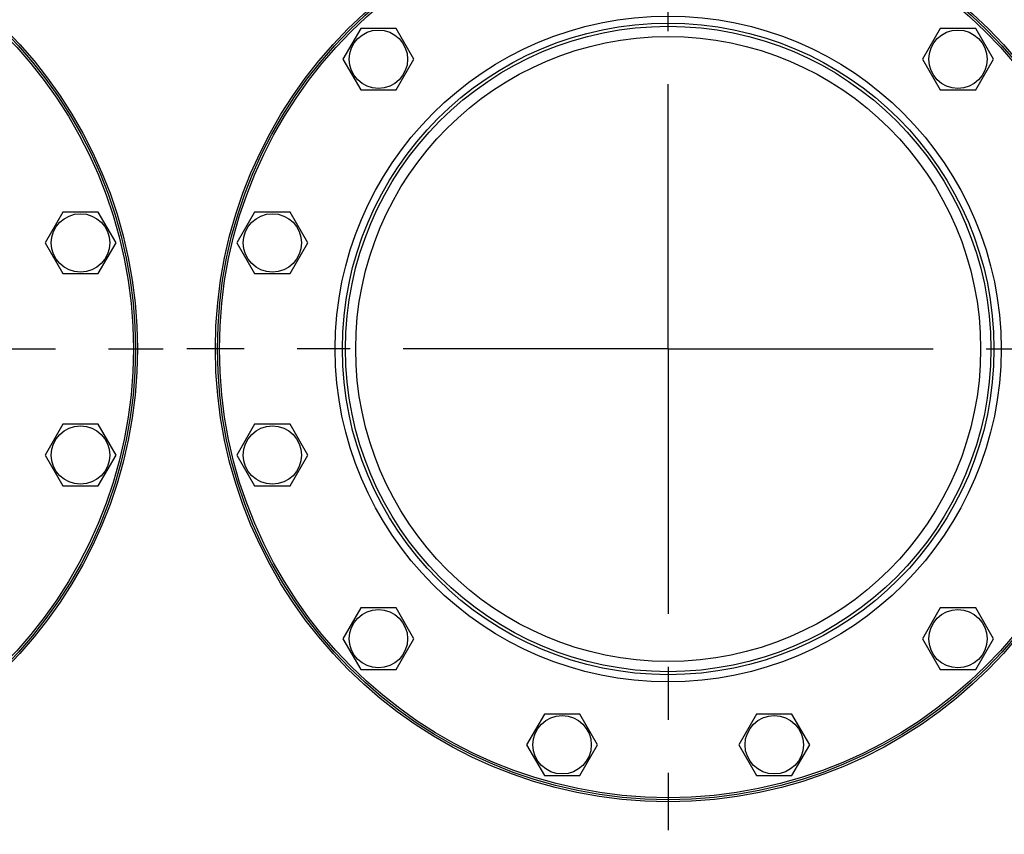
# Model space of a CAD drawing. Units: millimetres. Extents: x 0 to 6269, y -4 to 4433.
# Drawn here: x 3258 to 3738, y 3261 to 3658 of the extents above; entities that cross this region are included whole.
import ezdxf
from ezdxf.enums import TextEntityAlignment as Align

# ---------------------------------------------------------------- set-up
doc = ezdxf.new("R2010")
doc.units = ezdxf.units.MM
doc.header["$LTSCALE"] = 344.776119
doc.linetypes.add('CENTER', pattern=[0.6, 0.375, -0.075, 0.075, -0.075])
doc.layers.get('0').update_dxf_attribs({"linetype": 'CONTINUOUS'})
doc.layers.add('AXIS', color=7, linetype='CONTINUOUS')
doc.layers.add('DIMS', color=7, linetype='CONTINUOUS')
doc.dimstyles.new('DIMSTYLE_2', dxfattribs={"dimtxt": 52.238806, "dimasz": 59.701493, "dimexe": 2, "dimexo": 0, "dimgap": 0.875, "dimtad": 1, "dimdsep": 46, "dimtxsty": 'Standard', "dimblk": '_FILLED', "dimblk1": '_FILLED', "dimblk2": '_FILLED', "dimcen": 0.09, "dimclrt": 5, "dimadec": 0, "dimazin": 0, "dimtp": 1.2, "dimtm": 1.2, "dimtfac": 1, "dimtofl": 0, "dimtmove": 0, "dimatfit": 3, "dimldrblk": '_FILLED', "dimfxl": 1, "dimtolj": 1, "dimarcsym": 0})

# ---------------------------------------------------------------- blocks, each defined once
blk = doc.blocks.new('_FILLED')
at = {"color": 0, "linetype": 'ByBlock'}
blk.add_solid([(0, 0), (-1, 0.1875), (-1, -0.1875)], dxfattribs=at)
blk = doc.blocks.new('*D5')
at = {"layer": 'DIMS', "color": 2, "linetype": 'Continuous'}
for p, q in [((3286.36, 3960.74), (2505.7, 3960.74)), ((2535.56, 3960.74), (2535.56, 3007.74)), ((2535.56, 2054.74), (2535.56, 3007.74)), ((2859.36, 2054.74), (2505.7, 2054.74))]:
    blk.add_line(p, q, dxfattribs=at)
at = {"layer": 'DIMS', "color": 2, "linetype": 'Continuous', "xscale": 59.7014925373, "yscale": 59.7014925373, "zscale": 59.7014925373}
for p, rotation in [((2535.56, 3960.74), 90), ((2535.56, 2054.74), 270)]:
    blk.add_blockref('_FILLED', p, dxfattribs=dict(at, rotation=rotation))
at = {"layer": 'DIMS', "color": 5, "linetype": 'Continuous', "width": 0.59082}
blk.add_text('1906', height=52.239, rotation=90, dxfattribs=at).set_placement((2522.5, 3007.74), align=Align.CENTER)

msp = doc.modelspace()

# ---------------------------------------------------------------- linework, layer by layer
at = {"color": 7, "linetype": 'Continuous'}
for p, q in [((3424.282, 3654.157), (3415.622, 3639.157)), ((3441.603, 3654.157), (3424.282, 3654.157)), ((3450.263, 3639.157), (3441.603, 3654.157)), ((3707.125, 3654.157), (3698.465, 3639.157)), ((3724.446, 3654.157), (3707.125, 3654.157)), ((3733.106, 3639.157), (3724.446, 3654.157)), ((3415.622, 3639.157), (3424.282, 3624.157)), ((3441.603, 3624.157), (3450.263, 3639.157)), ((3698.465, 3639.157), (3707.125, 3624.157)), ((3724.446, 3624.157), (3733.106, 3639.157)), ((3424.282, 3624.157), (3441.603, 3624.157)), ((3707.125, 3624.157), (3724.446, 3624.157)), ((3278.889, 3564.499), (3270.229, 3549.499)), ((3296.209, 3564.499), (3278.889, 3564.499)), ((3304.87, 3549.499), (3296.209, 3564.499)), ((3372.519, 3564.499), (3363.858, 3549.499)), ((3389.839, 3564.499), (3372.519, 3564.499)), ((3398.499, 3549.499), (3389.839, 3564.499)), ((3270.229, 3549.499), (3278.889, 3534.499)), ((3296.209, 3534.499), (3304.87, 3549.499)), ((3363.858, 3549.499), (3372.519, 3534.499)), ((3389.839, 3534.499), (3398.499, 3549.499)), ((3278.889, 3534.499), (3296.209, 3534.499)), ((3372.519, 3534.499), (3389.839, 3534.499)), ((3278.889, 3460.972), (3270.229, 3445.972)), ((3296.209, 3460.972), (3278.889, 3460.972)), ((3304.87, 3445.972), (3296.209, 3460.972)), ((3372.519, 3460.972), (3363.858, 3445.972)), ((3389.839, 3460.972), (3372.519, 3460.972)), ((3398.499, 3445.972), (3389.839, 3460.972)), ((3270.229, 3445.972), (3278.889, 3430.972)), ((3296.209, 3430.972), (3304.87, 3445.972)), ((3363.858, 3445.972), (3372.519, 3430.972)), ((3389.839, 3430.972), (3398.499, 3445.972)), ((3278.889, 3430.972), (3296.209, 3430.972)), ((3372.519, 3430.972), (3389.839, 3430.972)), ((3424.282, 3371.314), (3415.622, 3356.314)), ((3441.603, 3371.314), (3424.282, 3371.314)), ((3450.263, 3356.314), (3441.603, 3371.314)), ((3707.125, 3371.314), (3698.465, 3356.314)), ((3724.446, 3371.314), (3707.125, 3371.314)), ((3733.106, 3356.314), (3724.446, 3371.314)), ((3415.622, 3356.314), (3424.282, 3341.314)), ((3441.603, 3341.314), (3450.263, 3356.314)), ((3698.465, 3356.314), (3707.125, 3341.314)), ((3724.446, 3341.314), (3733.106, 3356.314)), ((3424.282, 3341.314), (3441.603, 3341.314)), ((3707.125, 3341.314), (3724.446, 3341.314)), ((3513.94, 3319.55), (3505.28, 3304.55)), ((3531.26, 3319.55), (3513.94, 3319.55)), ((3539.921, 3304.55), (3531.26, 3319.55)), ((3617.468, 3319.55), (3608.807, 3304.55)), ((3634.788, 3319.55), (3617.468, 3319.55)), ((3643.448, 3304.55), (3634.788, 3319.55)), ((3505.28, 3304.55), (3513.94, 3289.55)), ((3531.26, 3289.55), (3539.921, 3304.55)), ((3608.807, 3304.55), (3617.468, 3289.55)), ((3634.788, 3289.55), (3643.448, 3304.55)), ((3513.94, 3289.55), (3531.26, 3289.55)), ((3617.468, 3289.55), (3634.788, 3289.55))]:
    msp.add_line(p, q, dxfattribs=at)
for centre, radius in [((3094.364, 3497.736), 221), ((3094.364, 3497.736), 220), ((3094.364, 3497.736), 219), ((3574.364, 3497.736), 221), ((3574.364, 3497.736), 220), ((3574.364, 3497.736), 219), ((3574.364, 3497.736), 162.5), ((3574.364, 3497.736), 159), ((3574.364, 3497.736), 157.5), ((3432.943, 3639.157), 14.25), ((3715.785, 3639.157), 14.25), ((3574.364, 3497.736), 152.5), ((3287.549, 3549.499), 14.25), ((3381.179, 3549.499), 14.25), ((3287.549, 3445.972), 14.25), ((3381.179, 3445.972), 14.25), ((3432.943, 3356.314), 14.25), ((3715.785, 3356.314), 14.25), ((3522.6, 3304.55), 14.25), ((3626.128, 3304.55), 14.25)]:
    msp.add_circle(centre, radius, dxfattribs=at)
at = {"layer": 'AXIS', "color": 7, "linetype": 'CENTER'}
for p, q in [((3574.364, 3497.736), (3574.364, 3732.603)), ((3094.364, 3497.736), (3327.929, 3497.736)), ((3574.364, 3497.736), (3339.496, 3497.736)), ((3574.364, 3497.736), (3574.364, 3262.868)), ((3574.364, 3497.736), (3809.232, 3497.736))]:
    msp.add_line(p, q, dxfattribs=at)

# ---------------------------------------------------------------- dimensions: what is measured, and where the dimension line sits
at = {"layer": 'DIMS', "color": 2, "linetype": 'Continuous'}
dim = msp.add_linear_dim(base=(2535.556, 2054.736), p1=(3286.364, 3960.736), p2=(2859.364, 2054.736), angle=270, dimstyle='DIMSTYLE_2', dxfattribs=at)
dim.commit()
dim.dimension.update_dxf_attribs({"geometry": '*D5', "text_midpoint": (2535.556, 3007.736), "dimtype": 160})

doc.saveas('drawing.dxf')
